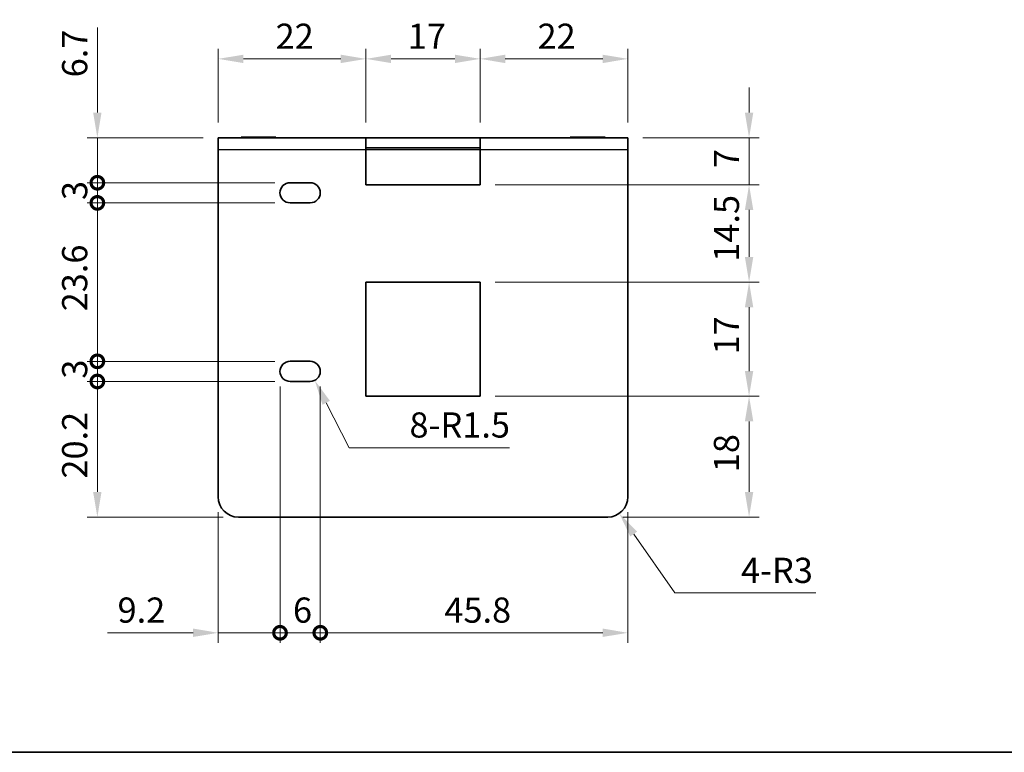
# Model space of a CAD drawing. Units: millimetres. Extents: x 14 to 2195, y 0 to 429.
# Drawn here: x 1755 to 1902, y 8 to 117 of the extents above; entities that cross this region are included whole.
import ezdxf

# ---------------------------------------------------------------- set-up
doc = ezdxf.new("R2010")
doc.units = ezdxf.units.MM
doc.layers.get('Defpoints').update_dxf_attribs({"lineweight": 25})
for name, color, linetype, lineweight in [('Border (ISO)', 7, 'Continuous', 35), ('Dimension (ISO)', 7, 'Continuous', 18), ('Dimension (ISO) @ 1', 7, 'Continuous', 18), ('Visible (ISO)', 7, 'Continuous', 35), ('Visible Narrow (ISO)', 7, 'Continuous', 25)]:
    doc.layers.add(name, color=color, linetype=linetype, lineweight=lineweight)
doc.styles.add('Note Text (TK)', font='txt')
doc.dimstyles.new('Default - Method 1b (TK)', dxfattribs={"dimtxt": 2.5, "dimasz": 2.5, "dimexe": 1, "dimexo": 1.5, "dimgap": 1, "dimtad": 1, "dimtoh": 1, "dimrnd": 1e-08, "dimdsep": 46, "dimtxsty": 'Note Text (TK)', "dimcen": 0.09, "dimdle": 5, "dimclrd": 100, "dimclre": 100, "dimclrt": 7, "dimadec": 1, "dimazin": 1, "dimtfac": 1, "dimtmove": 0, "dimatfit": 3, "dimfxl": 0, "dimtolj": 1, "dimlwd": -1, "dimlwe": -1, "dimarcsym": 0})

# ---------------------------------------------------------------- blocks, each defined once
blk = doc.blocks.new('図面枠 tk図枠')
at = {"layer": 'Border (ISO)'}
blk.add_line((14.5, 8), (405.5, 8), dxfattribs=at)
blk = doc.blocks.new('*D289')
at = {"layer": 'Defpoints', "color": 0, "transparency": 16777216}
for p in [(1806.69, 111.28), (1784.69, 99.53), (1806.69, 99.53)]:
    blk.add_point(p, dxfattribs=at)
at = {"layer": 'Dimension (ISO)', "color": 100, "transparency": 16777216}
for p, q in [((1784.69, 101.78), (1784.69, 112.78)), ((1806.69, 101.78), (1806.69, 112.78)), ((1788.44, 111.28), (1802.94, 111.28))]:
    blk.add_line(p, q, dxfattribs=at)
for points in [[(1788.44, 111.9), (1788.44, 110.65), (1784.69, 111.28)], [(1802.94, 111.9), (1802.94, 110.65), (1806.69, 111.28)]]:
    blk.add_solid(points, dxfattribs=at)
at = {"layer": 'Dimension (ISO)', "color": 7, "transparency": 16777216, "insert": (1793.24, 114.65), "char_height": 3.75, "attachment_point": 4, "style": 'Note Text (TK)'}
blk.add_mtext('\\A1;22', dxfattribs=at)
blk = doc.blocks.new('*D290')
at = {"layer": 'Defpoints', "color": 0, "transparency": 16777216}
for p in [(1823.69, 111.28), (1806.69, 99.53), (1823.69, 99.53)]:
    blk.add_point(p, dxfattribs=at)
at = {"layer": 'Dimension (ISO)', "color": 100, "transparency": 16777216}
for p, q in [((1806.69, 101.78), (1806.69, 112.78)), ((1823.69, 101.78), (1823.69, 112.78)), ((1810.44, 111.28), (1819.94, 111.28))]:
    blk.add_line(p, q, dxfattribs=at)
for points in [[(1810.44, 111.9), (1810.44, 110.65), (1806.69, 111.28)], [(1819.94, 111.9), (1819.94, 110.65), (1823.69, 111.28)]]:
    blk.add_solid(points, dxfattribs=at)
at = {"layer": 'Dimension (ISO)', "color": 7, "transparency": 16777216, "insert": (1812.92, 114.65), "char_height": 3.75, "attachment_point": 4, "style": 'Note Text (TK)'}
blk.add_mtext('\\A1;17', dxfattribs=at)
blk = doc.blocks.new('*D291')
at = {"layer": 'Defpoints', "color": 0, "transparency": 16777216}
for p in [(1845.69, 111.28), (1823.69, 99.53), (1845.69, 99.53)]:
    blk.add_point(p, dxfattribs=at)
at = {"layer": 'Dimension (ISO)', "color": 100, "transparency": 16777216}
for p, q in [((1823.69, 101.78), (1823.69, 112.78)), ((1845.69, 101.78), (1845.69, 112.78)), ((1827.44, 111.28), (1841.94, 111.28))]:
    blk.add_line(p, q, dxfattribs=at)
for points in [[(1827.44, 111.9), (1827.44, 110.65), (1823.69, 111.28)], [(1841.94, 111.9), (1841.94, 110.65), (1845.69, 111.28)]]:
    blk.add_solid(points, dxfattribs=at)
at = {"layer": 'Dimension (ISO)', "color": 7, "transparency": 16777216, "insert": (1832.24, 114.65), "char_height": 3.75, "attachment_point": 4, "style": 'Note Text (TK)'}
blk.add_mtext('\\A1;22', dxfattribs=at)
blk = doc.blocks.new('*D292')
at = {"layer": 'Defpoints', "color": 0, "transparency": 16777216}
for p in [(1845.69, 99.53), (1823.69, 92.53), (1863.74, 92.53)]:
    blk.add_point(p, dxfattribs=at)
at = {"layer": 'Dimension (ISO)', "color": 100, "transparency": 16777216}
for p, q in [((1863.74, 103.28), (1863.74, 107.03)), ((1847.94, 99.53), (1865.24, 99.53)), ((1863.74, 99.53), (1863.74, 92.53)), ((1825.94, 92.53), (1865.24, 92.53)), ((1863.74, 88.78), (1863.74, 85.03))]:
    blk.add_line(p, q, dxfattribs=at)
for points in [[(1863.12, 103.28), (1864.37, 103.28), (1863.74, 99.53)], [(1863.12, 88.78), (1864.37, 88.78), (1863.74, 92.53)]]:
    blk.add_solid(points, dxfattribs=at)
at = {"layer": 'Dimension (ISO)', "color": 7, "transparency": 16777216, "insert": (1860.37, 95.02), "char_height": 3.75, "attachment_point": 4, "rotation": 90, "style": 'Note Text (TK)'}
blk.add_mtext('\\A1;7', dxfattribs=at)
blk = doc.blocks.new('*D293')
at = {"layer": 'Defpoints', "color": 0, "transparency": 16777216}
for p in [(1823.69, 92.53), (1823.69, 78.03), (1863.74, 78.03)]:
    blk.add_point(p, dxfattribs=at)
at = {"layer": 'Dimension (ISO)', "color": 100, "transparency": 16777216}
for p, q in [((1825.94, 92.53), (1865.24, 92.53)), ((1863.74, 88.78), (1863.74, 81.78)), ((1825.94, 78.03), (1865.24, 78.03))]:
    blk.add_line(p, q, dxfattribs=at)
for points in [[(1863.12, 88.78), (1864.37, 88.78), (1863.74, 92.53)], [(1863.12, 81.78), (1864.37, 81.78), (1863.74, 78.03)]]:
    blk.add_solid(points, dxfattribs=at)
at = {"layer": 'Dimension (ISO)', "color": 7, "transparency": 16777216, "insert": (1860.37, 81.07), "char_height": 3.75, "attachment_point": 4, "rotation": 90, "style": 'Note Text (TK)'}
blk.add_mtext('\\A1;14.5', dxfattribs=at)
blk = doc.blocks.new('*D294')
at = {"layer": 'Defpoints', "color": 0, "transparency": 16777216}
for p in [(1823.69, 78.03), (1823.69, 61.03), (1863.74, 61.03)]:
    blk.add_point(p, dxfattribs=at)
at = {"layer": 'Dimension (ISO)', "color": 100, "transparency": 16777216}
for p, q in [((1825.94, 78.03), (1865.24, 78.03)), ((1863.74, 74.28), (1863.74, 64.78)), ((1825.94, 61.03), (1865.24, 61.03))]:
    blk.add_line(p, q, dxfattribs=at)
for points in [[(1863.12, 74.28), (1864.37, 74.28), (1863.74, 78.03)], [(1863.12, 64.78), (1864.37, 64.78), (1863.74, 61.03)]]:
    blk.add_solid(points, dxfattribs=at)
at = {"layer": 'Dimension (ISO)', "color": 7, "transparency": 16777216, "insert": (1860.37, 67.27), "char_height": 3.75, "attachment_point": 4, "rotation": 90, "style": 'Note Text (TK)'}
blk.add_mtext('\\A1;17', dxfattribs=at)
blk = doc.blocks.new('*D295')
at = {"layer": 'Defpoints', "color": 0, "transparency": 16777216}
for p in [(1823.69, 61.03), (1842.69, 43.03), (1863.74, 43.03)]:
    blk.add_point(p, dxfattribs=at)
at = {"layer": 'Dimension (ISO)', "color": 100, "transparency": 16777216}
for p, q in [((1825.94, 61.03), (1865.24, 61.03)), ((1863.74, 57.28), (1863.74, 46.78)), ((1844.94, 43.03), (1865.24, 43.03))]:
    blk.add_line(p, q, dxfattribs=at)
for points in [[(1863.12, 57.28), (1864.37, 57.28), (1863.74, 61.03)], [(1863.12, 46.78), (1864.37, 46.78), (1863.74, 43.03)]]:
    blk.add_solid(points, dxfattribs=at)
at = {"layer": 'Dimension (ISO)', "color": 7, "transparency": 16777216, "insert": (1860.37, 49.72), "char_height": 3.75, "attachment_point": 4, "rotation": 90, "style": 'Note Text (TK)'}
blk.add_mtext('\\A1;18', dxfattribs=at)
blk = doc.blocks.new('_DotSmall')
at = {"color": 0, "linetype": 'ByBlock', "const_width": 0.5}
blk.add_lwpolyline([(-0.0625, 0, 1), (0.0625, 0, 1)], format="xyb", close=True, dxfattribs=at)
blk = doc.blocks.new('*D296')
at = {"layer": 'Defpoints', "color": 0, "transparency": 16777216}
for p in [(1784.69, 99.53), (1766.69, 92.83), (1795.39, 92.83)]:
    blk.add_point(p, dxfattribs=at)
at = {"layer": 'Dimension (ISO)', "color": 100, "transparency": 16777216}
for p, q in [((1766.69, 103.28), (1766.69, 115.96)), ((1782.44, 99.53), (1765.19, 99.53)), ((1766.69, 92.83), (1766.69, 99.53)), ((1793.14, 92.83), (1765.19, 92.83)), ((1766.69, 92.83), (1766.69, 85.33))]:
    blk.add_line(p, q, dxfattribs=at)
blk.add_solid([(1766.06, 103.28), (1767.31, 103.28), (1766.69, 99.53)], dxfattribs=at)
at = {"layer": 'Dimension (ISO)', "color": 100, "transparency": 16777216, "xscale": 3.75, "yscale": 3.75, "zscale": 3.75, "rotation": 90}
blk.add_blockref('_DotSmall', (1766.69, 92.83), dxfattribs=at)
at = {"layer": 'Dimension (ISO)', "color": 7, "transparency": 16777216, "insert": (1763.31, 108.53), "char_height": 3.75, "attachment_point": 4, "rotation": 90, "style": 'Note Text (TK)'}
blk.add_mtext('\\A1;6.7', dxfattribs=at)
blk = doc.blocks.new('*D297')
at = {"layer": 'Defpoints', "color": 0, "transparency": 16777216}
for p in [(1795.39, 92.83), (1766.69, 89.83), (1795.39, 89.83)]:
    blk.add_point(p, dxfattribs=at)
at = {"layer": 'Dimension (ISO)', "color": 100, "transparency": 16777216}
for p, q in [((1793.14, 92.83), (1765.19, 92.83)), ((1766.69, 92.83), (1766.69, 89.83)), ((1793.14, 89.83), (1765.19, 89.83))]:
    blk.add_line(p, q, dxfattribs=at)
at = {"layer": 'Dimension (ISO)', "color": 100, "transparency": 16777216, "xscale": 3.75, "yscale": 3.75, "zscale": 3.75}
for p, rotation in [((1766.69, 92.83), 90), ((1766.69, 89.83), 270)]:
    blk.add_blockref('_DotSmall', p, dxfattribs=dict(at, rotation=rotation))
at = {"layer": 'Dimension (ISO)', "color": 7, "transparency": 16777216, "insert": (1763.31, 90.25), "char_height": 3.75, "attachment_point": 4, "rotation": 90, "style": 'Note Text (TK)'}
blk.add_mtext('\\A1;3', dxfattribs=at)
blk = doc.blocks.new('*D298')
at = {"layer": 'Defpoints', "color": 0, "transparency": 16777216}
for p in [(1795.39, 89.83), (1766.69, 66.23), (1795.39, 66.23)]:
    blk.add_point(p, dxfattribs=at)
at = {"layer": 'Dimension (ISO)', "color": 100, "transparency": 16777216}
for p, q in [((1793.14, 89.83), (1765.19, 89.83)), ((1766.69, 89.83), (1766.69, 66.23)), ((1793.14, 66.23), (1765.19, 66.23))]:
    blk.add_line(p, q, dxfattribs=at)
at = {"layer": 'Dimension (ISO)', "color": 100, "transparency": 16777216, "xscale": 3.75, "yscale": 3.75, "zscale": 3.75}
for p, rotation in [((1766.69, 89.83), 90), ((1766.69, 66.23), 270)]:
    blk.add_blockref('_DotSmall', p, dxfattribs=dict(at, rotation=rotation))
at = {"layer": 'Dimension (ISO)', "color": 7, "transparency": 16777216, "insert": (1763.31, 73.68), "char_height": 3.75, "attachment_point": 4, "rotation": 90, "style": 'Note Text (TK)'}
blk.add_mtext('\\A1;23.6', dxfattribs=at)
blk = doc.blocks.new('*D299')
at = {"layer": 'Defpoints', "color": 0, "transparency": 16777216}
for p in [(1795.39, 66.23), (1766.69, 63.23), (1795.39, 63.23)]:
    blk.add_point(p, dxfattribs=at)
at = {"layer": 'Dimension (ISO)', "color": 100, "transparency": 16777216}
for p, q in [((1793.14, 66.23), (1765.19, 66.23)), ((1766.69, 66.23), (1766.69, 63.23)), ((1793.14, 63.23), (1765.19, 63.23))]:
    blk.add_line(p, q, dxfattribs=at)
at = {"layer": 'Dimension (ISO)', "color": 100, "transparency": 16777216, "xscale": 3.75, "yscale": 3.75, "zscale": 3.75}
for p, rotation in [((1766.69, 66.23), 90), ((1766.69, 63.23), 270)]:
    blk.add_blockref('_DotSmall', p, dxfattribs=dict(at, rotation=rotation))
at = {"layer": 'Dimension (ISO)', "color": 7, "transparency": 16777216, "insert": (1763.31, 63.65), "char_height": 3.75, "attachment_point": 4, "rotation": 90, "style": 'Note Text (TK)'}
blk.add_mtext('\\A1;3', dxfattribs=at)
blk = doc.blocks.new('*D300')
at = {"layer": 'Defpoints', "color": 0, "transparency": 16777216}
for p in [(1795.39, 63.23), (1766.69, 43.03), (1787.69, 43.03)]:
    blk.add_point(p, dxfattribs=at)
at = {"layer": 'Dimension (ISO)', "color": 100, "transparency": 16777216}
for p, q in [((1793.14, 63.23), (1765.19, 63.23)), ((1766.69, 63.23), (1766.69, 46.78)), ((1785.44, 43.03), (1765.19, 43.03))]:
    blk.add_line(p, q, dxfattribs=at)
blk.add_solid([(1766.06, 46.78), (1767.31, 46.78), (1766.69, 43.03)], dxfattribs=at)
at = {"layer": 'Dimension (ISO)', "color": 100, "transparency": 16777216, "xscale": 3.75, "yscale": 3.75, "zscale": 3.75, "rotation": 90}
blk.add_blockref('_DotSmall', (1766.69, 63.23), dxfattribs=at)
at = {"layer": 'Dimension (ISO)', "color": 7, "transparency": 16777216, "insert": (1763.31, 48.77), "char_height": 3.75, "attachment_point": 4, "rotation": 90, "style": 'Note Text (TK)'}
blk.add_mtext('\\A1;20.2', dxfattribs=at)
blk = doc.blocks.new('*D301')
at = {"layer": 'Defpoints', "color": 0, "transparency": 16777216}
for p in [(1793.89, 64.73), (1784.69, 46.03), (1793.89, 25.8)]:
    blk.add_point(p, dxfattribs=at)
at = {"layer": 'Dimension (ISO)', "color": 100, "transparency": 16777216}
for p, q in [((1793.89, 62.48), (1793.89, 24.3)), ((1784.69, 43.78), (1784.69, 24.3)), ((1780.94, 25.8), (1768.2, 25.8)), ((1793.89, 25.8), (1784.69, 25.8)), ((1793.89, 25.8), (1801.39, 25.8))]:
    blk.add_line(p, q, dxfattribs=at)
blk.add_solid([(1780.94, 26.43), (1780.94, 25.18), (1784.69, 25.8)], dxfattribs=at)
at = {"layer": 'Dimension (ISO)', "color": 100, "transparency": 16777216, "xscale": 3.75, "yscale": 3.75, "zscale": 3.75, "rotation": 180}
blk.add_blockref('_DotSmall', (1793.89, 25.8), dxfattribs=at)
at = {"layer": 'Dimension (ISO)', "color": 7, "transparency": 16777216, "insert": (1769.7, 29.18), "char_height": 3.75, "attachment_point": 4, "style": 'Note Text (TK)'}
blk.add_mtext('\\A1;9.2', dxfattribs=at)
blk = doc.blocks.new('*D302')
at = {"layer": 'Defpoints', "color": 0, "transparency": 16777216}
for p in [(1793.89, 64.73), (1799.89, 64.73), (1799.89, 25.8)]:
    blk.add_point(p, dxfattribs=at)
at = {"layer": 'Dimension (ISO)', "color": 100, "transparency": 16777216}
for p, q in [((1793.89, 62.48), (1793.89, 24.3)), ((1799.89, 62.48), (1799.89, 24.3)), ((1793.89, 25.8), (1799.89, 25.8))]:
    blk.add_line(p, q, dxfattribs=at)
at = {"layer": 'Dimension (ISO)', "color": 100, "transparency": 16777216, "xscale": 3.75, "yscale": 3.75, "zscale": 3.75, "rotation": 180}
blk.add_blockref('_DotSmall', (1793.89, 25.8), dxfattribs=at)
at = {"layer": 'Dimension (ISO)', "color": 100, "transparency": 16777216, "xscale": 3.75, "yscale": 3.75, "zscale": 3.75}
blk.add_blockref('_DotSmall', (1799.89, 25.8), dxfattribs=at)
at = {"layer": 'Dimension (ISO)', "color": 7, "transparency": 16777216, "insert": (1795.82, 29.18), "char_height": 3.75, "attachment_point": 4, "style": 'Note Text (TK)'}
blk.add_mtext('\\A1;6', dxfattribs=at)
blk = doc.blocks.new('*D303')
at = {"layer": 'Defpoints', "color": 0, "transparency": 16777216}
for p in [(1799.89, 64.73), (1845.69, 46.03), (1845.69, 25.8)]:
    blk.add_point(p, dxfattribs=at)
at = {"layer": 'Dimension (ISO)', "color": 100, "transparency": 16777216}
for p, q in [((1799.89, 62.48), (1799.89, 24.3)), ((1845.69, 43.78), (1845.69, 24.3)), ((1799.89, 25.8), (1841.94, 25.8))]:
    blk.add_line(p, q, dxfattribs=at)
blk.add_solid([(1841.94, 26.43), (1841.94, 25.18), (1845.69, 25.8)], dxfattribs=at)
at = {"layer": 'Dimension (ISO)', "color": 100, "transparency": 16777216, "xscale": 3.75, "yscale": 3.75, "zscale": 3.75, "rotation": 180}
blk.add_blockref('_DotSmall', (1799.89, 25.8), dxfattribs=at)
at = {"layer": 'Dimension (ISO)', "color": 7, "transparency": 16777216, "insert": (1818.37, 29.18), "char_height": 3.75, "attachment_point": 4, "style": 'Note Text (TK)'}
blk.add_mtext('\\A1;45.8', dxfattribs=at)
blk = doc.blocks.new('*D304')
at = {"layer": 'Defpoints', "color": 0, "transparency": 16777216}
for p in [(1842.69, 46.03), (1844.41, 43.58)]:
    blk.add_point(p, dxfattribs=at)
at = {"layer": 'Dimension (ISO)', "color": 100, "transparency": 16777216}
for p, q in [((1852.7, 31.73), (1846.56, 40.5)), ((1873.67, 31.73), (1852.7, 31.73))]:
    blk.add_line(p, q, dxfattribs=at)
blk.add_solid([(1847.07, 40.86), (1846.05, 40.15), (1844.41, 43.58)], dxfattribs=at)
at = {"layer": 'Dimension (ISO)', "color": 7, "transparency": 16777216, "insert": (1862.54, 35.1), "char_height": 3.75, "attachment_point": 4, "style": 'Note Text (TK)'}
blk.add_mtext('\\A1;4-R3', dxfattribs=at)
blk = doc.blocks.new('*D327')
at = {"layer": 'Defpoints', "color": 0, "transparency": 16777216}
for p in [(1798.39, 64.73), (1799.07, 63.4)]:
    blk.add_point(p, dxfattribs=at)
at = {"layer": 'Dimension (ISO)', "color": 100, "transparency": 16777216}
for p, q in [((1804.17, 53.37), (1800.77, 60.06)), ((1828.06, 53.37), (1804.17, 53.37))]:
    blk.add_line(p, q, dxfattribs=at)
blk.add_solid([(1801.33, 60.34), (1800.21, 59.77), (1799.07, 63.4)], dxfattribs=at)
at = {"layer": 'Dimension (ISO)', "color": 7, "transparency": 16777216, "insert": (1813.17, 56.75), "char_height": 3.75, "attachment_point": 4, "style": 'Note Text (TK)'}
blk.add_mtext('\\A1;8-R1.5', dxfattribs=at)

msp = doc.modelspace()

# ---------------------------------------------------------------- linework, layer by layer
at = {"layer": 'Visible (ISO)'}
for p, q in [((1784.6874, 99.5345), (1806.6874, 99.5345)), ((1784.6874, 99.5345), (1784.6874, 97.7345)), ((1793.2874, 99.6345), (1788.0874, 99.6345)), ((1788.0874, 99.5345), (1788.0874, 99.6345)), ((1793.2874, 99.5345), (1793.2874, 99.6345)), ((1806.6874, 99.5345), (1823.6874, 99.5345)), ((1806.6874, 99.5345), (1806.6874, 97.7345)), ((1823.6874, 97.7345), (1823.6874, 99.5345)), ((1823.6874, 99.5345), (1845.6874, 99.5345)), ((1842.2874, 99.6345), (1837.0874, 99.6345)), ((1837.0874, 99.5345), (1837.0874, 99.6345)), ((1842.2874, 99.5345), (1842.2874, 99.6345)), ((1845.6874, 97.7345), (1845.6874, 99.5345)), ((1784.6874, 46.0345), (1784.6874, 97.7345)), ((1823.6874, 98.0345), (1806.6874, 98.0345)), ((1806.6874, 92.5345), (1806.6874, 97.7345)), ((1823.6874, 97.7345), (1823.6874, 92.5345)), ((1845.6874, 97.7345), (1845.6874, 46.0345)), ((1795.3874, 92.8345), (1798.3874, 92.8345)), ((1823.6874, 92.5345), (1806.6874, 92.5345)), ((1798.3874, 89.8345), (1795.3874, 89.8345)), ((1806.6874, 78.0345), (1823.6874, 78.0345)), ((1806.6874, 61.0345), (1806.6874, 78.0345)), ((1823.6874, 78.0345), (1823.6874, 61.0345)), ((1795.3874, 66.2345), (1798.3874, 66.2345)), ((1798.3874, 63.2345), (1795.3874, 63.2345)), ((1823.6874, 61.0345), (1806.6874, 61.0345)), ((1842.6874, 43.0345), (1787.6874, 43.0345))]:
    msp.add_line(p, q, dxfattribs=at)
for centre, radius, start, end in [((1795.3874, 91.3345), 1.5, 90, 270), ((1798.3874, 91.3345), 1.5, 270, 90), ((1795.3874, 64.7345), 1.5, 90, 270), ((1798.3874, 64.7345), 1.5, 270, 90), ((1787.6874, 46.0345), 3, 180, 270), ((1842.6874, 46.0345), 3, 270, 0)]:
    msp.add_arc(centre, radius, start, end, dxfattribs=at)
at = {"layer": 'Visible Narrow (ISO)'}
for p, q in [((1806.6874, 97.7345), (1784.6874, 97.7345)), ((1823.6874, 97.7345), (1806.6874, 97.7345)), ((1845.6874, 97.7345), (1823.6874, 97.7345))]:
    msp.add_line(p, q, dxfattribs=at)

# ---------------------------------------------------------------- block references
at = {"xscale": 1.5, "yscale": 1.5, "zscale": 1.5}
msp.add_blockref('図面枠 tk図枠', (1586.75, -4), dxfattribs=at)

# ---------------------------------------------------------------- dimensions: what is measured, and where the dimension line sits
at = {"layer": 'Dimension (ISO) @ 1', "color": 100}
for base, p1, p2, angle, override, picture, middle in [((1766.6874, 92.8345), (1784.6874, 99.5345), (1795.3874, 92.8345), 90, {"dimscale": 1, "dimtxt": 3.75, "dimasz": 3.75, "dimexe": 1.5, "dimexo": 2.25, "dimgap": 1.5, "dimtoh": 0, "dimdec": 2, "dimblk2": 'DotSmall', "dimsah": 1, "dimcen": 0.135, "dimdle": 0, "dimtp": 0, "dimtm": 0, "dimtdec": 2, "dimtix": 0, "dimtofl": 1, "dimtmove": 0, "dimatfit": 1}, '*D296', (1766.6874, 111.4961)), ((1806.6874, 111.2786), (1784.6874, 99.5345), (1806.6874, 99.5345), 180, {"dimscale": 1, "dimtxt": 3.75, "dimasz": 3.75, "dimexe": 1.5, "dimexo": 2.25, "dimgap": 1.5, "dimtoh": 0, "dimdec": 2, "dimcen": 0.135, "dimtp": 0, "dimtm": 0, "dimtdec": 2, "dimtix": 0, "dimtofl": 0, "dimtmove": 0, "dimatfit": 1}, '*D289', (1795.6874, 111.2786)), ((1823.6874, 111.2786), (1806.6874, 99.5345), (1823.6874, 99.5345), 180, {"dimscale": 1, "dimtxt": 3.75, "dimasz": 3.75, "dimexe": 1.5, "dimexo": 2.25, "dimgap": 1.5, "dimtoh": 0, "dimdec": 2, "dimcen": 0.135, "dimtp": 0, "dimtm": 0, "dimtdec": 2, "dimtix": 0, "dimtofl": 0, "dimtmove": 0, "dimatfit": 1}, '*D290', (1815.1874, 111.2786)), ((1845.6874, 111.2786), (1823.6874, 99.5345), (1845.6874, 99.5345), 180, {"dimscale": 1, "dimtxt": 3.75, "dimasz": 3.75, "dimexe": 1.5, "dimexo": 2.25, "dimgap": 1.5, "dimtoh": 0, "dimdec": 2, "dimcen": 0.135, "dimtp": 0, "dimtm": 0, "dimtdec": 2, "dimtix": 0, "dimtofl": 0, "dimtmove": 0, "dimatfit": 1}, '*D291', (1834.6874, 111.2786)), ((1863.7419, 92.5345), (1845.6874, 99.5345), (1823.6874, 92.5345), 90, {"dimscale": 1, "dimtxt": 3.75, "dimasz": 3.75, "dimexe": 1.5, "dimexo": 2.25, "dimgap": 1.5, "dimtoh": 0, "dimdec": 2, "dimcen": 0.135, "dimtp": 0, "dimtm": 0, "dimtdec": 2, "dimtix": 0, "dimtofl": 1, "dimtmove": 0, "dimatfit": 1}, '*D292', (1863.7419, 96.0345)), ((1766.6874, 89.8345), (1795.3874, 92.8345), (1795.3874, 89.8345), 90, {"dimscale": 1, "dimtxt": 3.75, "dimasz": 3.75, "dimexe": 1.5, "dimexo": 2.25, "dimgap": 1.5, "dimtoh": 0, "dimdec": 2, "dimblk1": 'DotSmall', "dimblk2": 'DotSmall', "dimsah": 1, "dimcen": 0.135, "dimdle": 0, "dimtp": 0, "dimtm": 0, "dimtdec": 2, "dimtix": 0, "dimtofl": 1, "dimtmove": 0, "dimatfit": 1}, '*D297', (1766.6874, 91.3345)), ((1863.7419, 78.0345), (1823.6874, 92.5345), (1823.6874, 78.0345), 90, {"dimscale": 1, "dimtxt": 3.75, "dimasz": 3.75, "dimexe": 1.5, "dimexo": 2.25, "dimgap": 1.5, "dimtoh": 0, "dimdec": 2, "dimcen": 0.135, "dimtp": 0, "dimtm": 0, "dimtdec": 2, "dimtix": 0, "dimtofl": 0, "dimtmove": 0, "dimatfit": 1}, '*D293', (1863.7419, 85.2845)), ((1766.6874, 66.2345), (1795.3874, 89.8345), (1795.3874, 66.2345), 90, {"dimscale": 1, "dimtxt": 3.75, "dimasz": 3.75, "dimexe": 1.5, "dimexo": 2.25, "dimgap": 1.5, "dimtoh": 0, "dimdec": 2, "dimblk1": 'DotSmall', "dimblk2": 'DotSmall', "dimsah": 1, "dimcen": 0.135, "dimdle": 0, "dimtp": 0, "dimtm": 0, "dimtdec": 2, "dimtix": 0, "dimtofl": 0, "dimtmove": 0, "dimatfit": 1}, '*D298', (1766.6874, 78.0345)), ((1863.7419, 61.0345), (1823.6874, 78.0345), (1823.6874, 61.0345), 90, {"dimscale": 1, "dimtxt": 3.75, "dimasz": 3.75, "dimexe": 1.5, "dimexo": 2.25, "dimgap": 1.5, "dimtoh": 0, "dimdec": 2, "dimcen": 0.135, "dimtp": 0, "dimtm": 0, "dimtdec": 2, "dimtix": 0, "dimtofl": 0, "dimtmove": 0, "dimatfit": 1}, '*D294', (1863.7419, 69.5345)), ((1766.6874, 63.2345), (1795.3874, 66.2345), (1795.3874, 63.2345), 90, {"dimscale": 1, "dimtxt": 3.75, "dimasz": 3.75, "dimexe": 1.5, "dimexo": 2.25, "dimgap": 1.5, "dimtoh": 0, "dimdec": 2, "dimblk1": 'DotSmall', "dimblk2": 'DotSmall', "dimsah": 1, "dimcen": 0.135, "dimdle": 0, "dimtp": 0, "dimtm": 0, "dimtdec": 2, "dimtix": 0, "dimtofl": 1, "dimtmove": 0, "dimatfit": 1}, '*D299', (1766.6874, 64.7345)), ((1793.8874, 25.8044), (1784.6874, 46.0345), (1793.8874, 64.7345), 180, {"dimscale": 1, "dimtxt": 3.75, "dimasz": 3.75, "dimexe": 1.5, "dimexo": 2.25, "dimgap": 1.5, "dimtoh": 0, "dimdec": 2, "dimblk2": 'DotSmall', "dimsah": 1, "dimcen": 0.135, "dimdle": 0, "dimtp": 0, "dimtm": 0, "dimtdec": 2, "dimtix": 0, "dimtofl": 1, "dimtmove": 0, "dimatfit": 1}, '*D301', (1772.6938, 25.8044)), ((1799.8874, 25.8044), (1793.8874, 64.7345), (1799.8874, 64.7345), 180, {"dimscale": 1, "dimtxt": 3.75, "dimasz": 3.75, "dimexe": 1.5, "dimexo": 2.25, "dimgap": 1.5, "dimtoh": 0, "dimdec": 2, "dimblk1": 'DotSmall', "dimblk2": 'DotSmall', "dimsah": 1, "dimcen": 0.135, "dimdle": 0, "dimtp": 0, "dimtm": 0, "dimtdec": 2, "dimtix": 0, "dimtofl": 1, "dimtmove": 0, "dimatfit": 1}, '*D302', (1796.8874, 25.8044)), ((1845.6874, 25.8044), (1799.8874, 64.7345), (1845.6874, 46.0345), 180, {"dimscale": 1, "dimtxt": 3.75, "dimasz": 3.75, "dimexe": 1.5, "dimexo": 2.25, "dimgap": 1.5, "dimtoh": 0, "dimdec": 2, "dimblk1": 'DotSmall', "dimsah": 1, "dimcen": 0.135, "dimdle": 0, "dimtp": 0, "dimtm": 0, "dimtdec": 2, "dimtix": 0, "dimtofl": 0, "dimtmove": 0, "dimatfit": 1}, '*D303', (1822.7874, 25.8044)), ((1766.6874, 43.0345), (1795.3874, 63.2345), (1787.6874, 43.0345), 90, {"dimscale": 1, "dimtxt": 3.75, "dimasz": 3.75, "dimexe": 1.5, "dimexo": 2.25, "dimgap": 1.5, "dimtoh": 0, "dimdec": 2, "dimblk1": 'DotSmall', "dimsah": 1, "dimcen": 0.135, "dimdle": 0, "dimtp": 0, "dimtm": 0, "dimtdec": 2, "dimtix": 0, "dimtofl": 0, "dimtmove": 0, "dimatfit": 1}, '*D300', (1766.6874, 53.1345)), ((1863.7419, 43.0345), (1823.6874, 61.0345), (1842.6874, 43.0345), 90, {"dimscale": 1, "dimtxt": 3.75, "dimasz": 3.75, "dimexe": 1.5, "dimexo": 2.25, "dimgap": 1.5, "dimtoh": 0, "dimdec": 2, "dimcen": 0.135, "dimtp": 0, "dimtm": 0, "dimtdec": 2, "dimtix": 0, "dimtofl": 0, "dimtmove": 0, "dimatfit": 1}, '*D295', (1863.7419, 52.0345))]:
    dim = msp.add_linear_dim(base=base, p1=p1, p2=p2, angle=angle, dimstyle='Default - Method 1b (TK)', override=override, dxfattribs=at)
    dim.commit()
    dim.dimension.update_dxf_attribs({"geometry": picture, "text_midpoint": middle, "dimtype": 128})
for center, mpoint, text, picture, middle in [((1798.3874, 64.7345), (1799.0676, 63.3975), '8-<>', '*D327', (1820.6153, 53.3705)), ((1842.6874, 46.0345), (1844.4073, 43.5764), '4-<>', '*D304', (1868.1058, 31.7258))]:
    dim = msp.add_radius_dim(center=center, mpoint=mpoint, text=text, dimstyle='Default - Method 1b (TK)', override={"dimscale": 1, "dimtxt": 3.75, "dimasz": 3.75, "dimexe": 1.5, "dimexo": 2.25, "dimgap": 1.5, "dimtih": 1, "dimdec": 2, "dimcen": 0, "dimtp": 0, "dimtm": 0, "dimtdec": 2, "dimtix": 0, "dimtofl": 0, "dimtmove": 0, "dimatfit": 3}, dxfattribs=at)
    dim.commit()
    dim.dimension.update_dxf_attribs({"geometry": picture, "text_midpoint": middle, "dimtype": 132})

doc.saveas('drawing.dxf')
